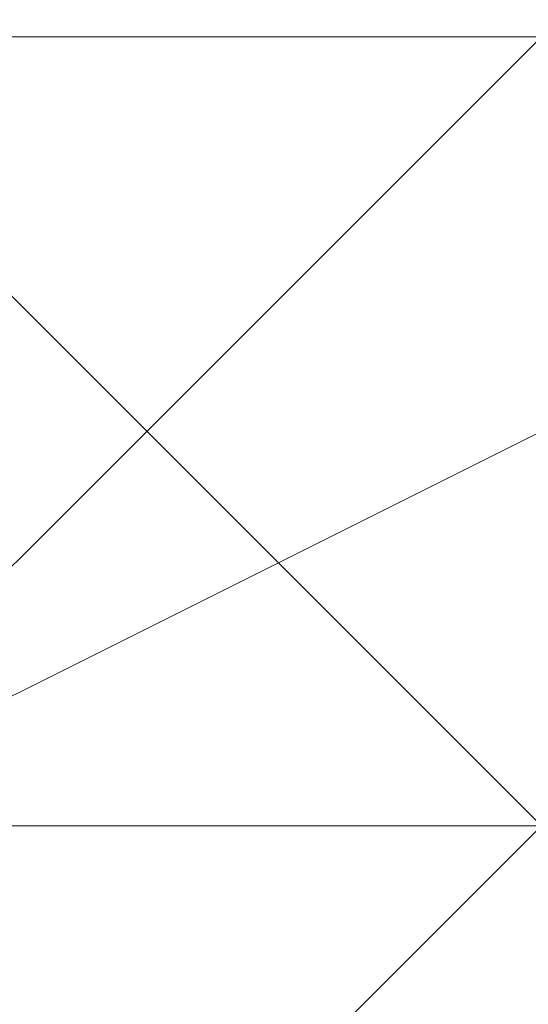
# Model space of a CAD drawing. Units: millimetres. Extents: x -539 to 9768, y 654 to 5224.
# Drawn here: x 2008 to 2009, y 3204 to 3205 of the extents above; entities that cross this region are included whole.
import ezdxf

# ---------------------------------------------------------------- set-up
doc = ezdxf.new("R2010")
doc.units = ezdxf.units.MM
doc.layers.add('stål', color=253, linetype='Continuous', lineweight=9)

msp = doc.modelspace()

# ---------------------------------------------------------------- linework, layer by layer
at = {"layer": 'stål', "flags": 128}
for points in [[(2007.4282, 3205.38779), (2009.71414, 3203.10184), (2012.00008, 3201.57788), (2020.38188, 3201.57788), (2022.66782, 3203.10184), (2024.19179, 3205.38779), (2024.95377, 3208.43571), (2024.19179, 3211.48364), (2022.66782, 3213.76958), (2020.38188, 3214.53156), (2012.00008, 3214.53156), (2009.71414, 3213.76958), (2007.4282, 3211.48364)], [(2012.00008, 3203.86382), (2012.76207, 3203.86382), (2013.52405, 3203.86382), (2014.28603, 3203.86382), (2015.04801, 3203.86382), (2014.28603, 3203.86382), (2013.52405, 3203.86382), (2012.76207, 3203.86382), (2012.00008, 3203.86382), (2011.2381, 3203.86382), (2010.47612, 3203.86382), (2009.71414, 3203.86382), (2008.95216, 3203.86382), (2008.19018, 3203.86382), (2008.95216, 3203.86382), (2009.71414, 3203.86382), (2010.47612, 3203.86382), (2011.2381, 3203.86382), (2011.2381, 3206.14977), (2011.2381, 3207.67373), (2011.2381, 3206.91175), (2011.2381, 3206.14977), (2011.2381, 3203.86382), (2011.2381, 3201.57788)], [(2011.2381, 3203.86382), (2011.2381, 3206.14977), (2011.2381, 3207.67373), (2011.2381, 3205.38779), (2010.47612, 3205.38779), (2009.71414, 3205.38779), (2008.95216, 3205.38779), (2008.19018, 3205.38779), (2008.19018, 3204.62581), (2008.95216, 3204.62581), (2009.71414, 3204.62581), (2010.47612, 3204.62581), (2011.2381, 3204.62581), (2012.00008, 3204.62581), (2012.76207, 3204.62581), (2013.52405, 3204.62581), (2014.28603, 3204.62581), (2015.04801, 3204.62581), (2015.04801, 3205.38779)], [(2002.09433, 3204.62581), (2002.85631, 3204.62581), (2003.61829, 3204.62581), (2004.38027, 3204.62581), (2005.14225, 3204.62581), (2006.66622, 3204.62581), (2007.4282, 3204.62581), (2008.95216, 3204.62581), (2010.47612, 3204.62581), (2011.2381, 3204.62581), (2012.76207, 3204.62581), (2014.28603, 3204.62581), (2015.80999, 3204.62581), (2016.57197, 3204.62581), (2018.09594, 3204.62581), (2018.85792, 3204.62581), (2019.6199, 3204.62581), (2020.38188, 3204.62581), (2021.14386, 3204.62581)], [(2021.14386, 3203.86382), (2021.14386, 3204.62581), (2020.38188, 3204.62581), (2019.6199, 3204.62581), (2018.85792, 3203.86382), (2018.09594, 3203.86382), (2016.57197, 3203.86382), (2015.80999, 3203.86382), (2014.28603, 3203.86382), (2012.76207, 3203.86382), (2011.2381, 3203.86382), (2010.47612, 3203.86382), (2008.95216, 3203.86382), (2007.4282, 3203.86382), (2006.66622, 3203.86382), (2005.14225, 3203.86382), (2004.38027, 3203.86382), (2003.61829, 3204.62581), (2002.85631, 3204.62581), (2002.09433, 3204.62581), (2002.09433, 3203.86382)], [(2018.85792, 3204.62581), (2018.09594, 3204.62581), (2016.57197, 3204.62581), (2015.80999, 3204.62581), (2014.28603, 3204.62581), (2012.76207, 3204.62581), (2011.2381, 3204.62581), (2010.47612, 3204.62581), (2008.95216, 3204.62581), (2007.4282, 3204.62581), (2006.66622, 3204.62581), (2005.14225, 3204.62581)], [(2018.85792, 3204.62581), (2018.09594, 3204.62581), (2016.57197, 3204.62581), (2015.80999, 3204.62581), (2014.28603, 3204.62581), (2012.76207, 3204.62581), (2011.2381, 3204.62581), (2010.47612, 3204.62581), (2008.95216, 3204.62581), (2007.4282, 3204.62581), (2006.66622, 3204.62581), (2005.14225, 3204.62581)], [(2005.14225, 3204.62581), (2006.66622, 3204.62581), (2007.4282, 3204.62581), (2008.95216, 3204.62581), (2010.47612, 3204.62581), (2011.2381, 3204.62581), (2012.76207, 3204.62581), (2014.28603, 3204.62581), (2015.80999, 3204.62581), (2016.57197, 3204.62581), (2018.09594, 3204.62581), (2018.85792, 3204.62581)], [(2018.85792, 3204.62581), (2018.09594, 3204.62581), (2016.57197, 3204.62581), (2015.80999, 3204.62581), (2014.28603, 3204.62581), (2012.76207, 3204.62581), (2011.2381, 3204.62581), (2010.47612, 3204.62581), (2008.95216, 3204.62581), (2007.4282, 3204.62581), (2006.66622, 3204.62581), (2005.14225, 3204.62581)], [(2005.14225, 3204.62581), (2006.66622, 3204.62581), (2007.4282, 3204.62581), (2008.95216, 3204.62581), (2010.47612, 3204.62581), (2011.2381, 3204.62581), (2012.76207, 3204.62581), (2014.28603, 3204.62581), (2015.80999, 3204.62581), (2016.57197, 3204.62581), (2018.09594, 3204.62581), (2018.85792, 3204.62581)], [(2018.85792, 3204.62581), (2018.09594, 3204.62581), (2016.57197, 3204.62581), (2015.80999, 3204.62581), (2014.28603, 3204.62581), (2012.76207, 3204.62581), (2011.2381, 3204.62581), (2010.47612, 3204.62581), (2008.95216, 3204.62581), (2007.4282, 3204.62581), (2006.66622, 3204.62581), (2005.14225, 3204.62581)], [(2005.14225, 3204.62581), (2006.66622, 3204.62581), (2007.4282, 3204.62581), (2008.95216, 3204.62581), (2010.47612, 3204.62581), (2011.2381, 3204.62581), (2012.76207, 3204.62581), (2014.28603, 3204.62581), (2015.80999, 3204.62581), (2016.57197, 3204.62581), (2018.09594, 3204.62581), (2018.85792, 3204.62581)], [(2018.85792, 3204.62581), (2018.09594, 3204.62581), (2016.57197, 3204.62581), (2015.80999, 3204.62581), (2014.28603, 3204.62581), (2012.76207, 3204.62581), (2011.2381, 3204.62581), (2010.47612, 3204.62581), (2008.95216, 3204.62581), (2007.4282, 3204.62581), (2006.66622, 3204.62581), (2005.14225, 3204.62581)], [(2005.14225, 3204.62581), (2006.66622, 3204.62581), (2007.4282, 3204.62581), (2008.95216, 3204.62581), (2010.47612, 3204.62581), (2011.2381, 3204.62581), (2012.76207, 3204.62581), (2014.28603, 3204.62581), (2015.80999, 3204.62581), (2016.57197, 3204.62581), (2018.09594, 3204.62581), (2018.85792, 3204.62581)], [(2018.85792, 3204.62581), (2018.09594, 3204.62581), (2016.57197, 3204.62581), (2015.80999, 3204.62581), (2014.28603, 3204.62581), (2012.76207, 3204.62581), (2011.2381, 3204.62581), (2010.47612, 3204.62581), (2008.95216, 3204.62581), (2007.4282, 3204.62581), (2006.66622, 3204.62581), (2005.14225, 3204.62581)], [(2005.14225, 3204.62581), (2006.66622, 3204.62581), (2007.4282, 3204.62581), (2008.95216, 3204.62581), (2010.47612, 3204.62581), (2011.2381, 3204.62581), (2012.76207, 3204.62581), (2014.28603, 3204.62581), (2015.80999, 3204.62581), (2016.57197, 3204.62581), (2018.09594, 3204.62581), (2018.85792, 3204.62581)], [(2018.85792, 3204.62581), (2018.09594, 3204.62581), (2016.57197, 3204.62581), (2015.80999, 3204.62581), (2014.28603, 3204.62581), (2012.76207, 3204.62581), (2011.2381, 3204.62581), (2010.47612, 3204.62581), (2008.95216, 3204.62581), (2007.4282, 3204.62581), (2006.66622, 3204.62581), (2005.14225, 3204.62581)], [(2005.14225, 3204.62581), (2006.66622, 3204.62581), (2007.4282, 3204.62581), (2008.95216, 3204.62581), (2010.47612, 3204.62581), (2011.2381, 3204.62581), (2012.76207, 3204.62581), (2014.28603, 3204.62581), (2015.80999, 3204.62581), (2016.57197, 3204.62581), (2018.09594, 3204.62581), (2018.85792, 3204.62581)], [(2018.85792, 3204.62581), (2018.09594, 3204.62581), (2016.57197, 3204.62581), (2015.80999, 3204.62581), (2014.28603, 3204.62581), (2012.76207, 3204.62581), (2011.2381, 3204.62581), (2010.47612, 3204.62581), (2008.95216, 3204.62581), (2007.4282, 3204.62581), (2006.66622, 3204.62581), (2005.14225, 3204.62581)], [(2005.14225, 3204.62581), (2006.66622, 3204.62581), (2007.4282, 3204.62581), (2008.95216, 3204.62581), (2010.47612, 3204.62581), (2011.2381, 3204.62581), (2012.76207, 3204.62581), (2014.28603, 3204.62581), (2015.80999, 3204.62581), (2016.57197, 3204.62581), (2018.09594, 3204.62581), (2018.85792, 3204.62581)], [(2005.14225, 3204.62581), (2006.66622, 3204.62581), (2007.4282, 3204.62581), (2008.95216, 3204.62581), (2010.47612, 3204.62581), (2011.2381, 3204.62581), (2012.76207, 3204.62581), (2014.28603, 3204.62581), (2015.80999, 3204.62581), (2016.57197, 3204.62581), (2018.09594, 3204.62581), (2018.85792, 3204.62581)], [(2015.04801, 3204.62581), (2013.52405, 3204.62581), (2012.76207, 3204.62581), (2011.2381, 3204.62581), (2010.47612, 3204.62581), (2009.71414, 3204.62581), (2008.19018, 3204.62581), (2007.4282, 3204.62581), (2006.66622, 3204.62581), (2005.90423, 3204.62581)], [(2015.04801, 3204.62581), (2013.52405, 3204.62581), (2012.76207, 3204.62581), (2011.2381, 3204.62581), (2010.47612, 3204.62581), (2009.71414, 3204.62581), (2008.19018, 3204.62581), (2007.4282, 3204.62581), (2006.66622, 3204.62581), (2005.90423, 3204.62581)], [(2005.90423, 3204.62581), (2006.66622, 3204.62581), (2007.4282, 3204.62581), (2008.19018, 3204.62581), (2009.71414, 3204.62581), (2010.47612, 3204.62581), (2011.2381, 3204.62581), (2012.76207, 3204.62581), (2013.52405, 3204.62581), (2015.04801, 3204.62581)], [(2015.04801, 3204.62581), (2013.52405, 3204.62581), (2012.76207, 3204.62581), (2011.2381, 3204.62581), (2010.47612, 3204.62581), (2009.71414, 3204.62581), (2008.19018, 3204.62581), (2007.4282, 3204.62581), (2006.66622, 3204.62581), (2005.90423, 3204.62581)], [(2005.90423, 3204.62581), (2006.66622, 3204.62581), (2007.4282, 3204.62581), (2008.19018, 3204.62581), (2009.71414, 3204.62581), (2010.47612, 3204.62581), (2011.2381, 3204.62581), (2012.76207, 3204.62581), (2013.52405, 3204.62581), (2015.04801, 3204.62581)], [(2015.04801, 3204.62581), (2013.52405, 3204.62581), (2012.76207, 3204.62581), (2011.2381, 3204.62581), (2010.47612, 3204.62581), (2009.71414, 3204.62581), (2008.19018, 3204.62581), (2007.4282, 3204.62581), (2006.66622, 3204.62581), (2005.90423, 3204.62581)], [(2005.90423, 3204.62581), (2006.66622, 3204.62581), (2007.4282, 3204.62581), (2008.19018, 3204.62581), (2009.71414, 3204.62581), (2010.47612, 3204.62581), (2011.2381, 3204.62581), (2012.76207, 3204.62581), (2013.52405, 3204.62581), (2015.04801, 3204.62581)], [(2015.04801, 3204.62581), (2013.52405, 3204.62581), (2012.76207, 3204.62581), (2011.2381, 3204.62581), (2010.47612, 3204.62581), (2009.71414, 3204.62581), (2008.19018, 3204.62581), (2007.4282, 3204.62581), (2006.66622, 3204.62581), (2005.90423, 3204.62581)], [(2005.90423, 3204.62581), (2006.66622, 3204.62581), (2007.4282, 3204.62581), (2008.19018, 3204.62581), (2009.71414, 3204.62581), (2010.47612, 3204.62581), (2011.2381, 3204.62581), (2012.76207, 3204.62581), (2013.52405, 3204.62581), (2015.04801, 3204.62581)], [(2015.04801, 3204.62581), (2013.52405, 3204.62581), (2012.76207, 3204.62581), (2011.2381, 3204.62581), (2010.47612, 3204.62581), (2009.71414, 3204.62581), (2008.19018, 3204.62581), (2007.4282, 3204.62581), (2006.66622, 3204.62581), (2005.90423, 3204.62581)], [(2005.90423, 3204.62581), (2006.66622, 3204.62581), (2007.4282, 3204.62581), (2008.19018, 3204.62581), (2009.71414, 3204.62581), (2010.47612, 3204.62581), (2011.2381, 3204.62581), (2012.76207, 3204.62581), (2013.52405, 3204.62581), (2015.04801, 3204.62581)], [(2015.04801, 3204.62581), (2013.52405, 3204.62581), (2012.76207, 3204.62581), (2011.2381, 3204.62581), (2010.47612, 3204.62581), (2009.71414, 3204.62581), (2008.19018, 3204.62581), (2007.4282, 3204.62581), (2006.66622, 3204.62581), (2005.90423, 3204.62581)], [(2005.90423, 3204.62581), (2006.66622, 3204.62581), (2007.4282, 3204.62581), (2008.19018, 3204.62581), (2009.71414, 3204.62581), (2010.47612, 3204.62581), (2011.2381, 3204.62581), (2012.76207, 3204.62581), (2013.52405, 3204.62581), (2015.04801, 3204.62581)], [(2015.04801, 3204.62581), (2013.52405, 3204.62581), (2012.76207, 3204.62581), (2011.2381, 3204.62581), (2010.47612, 3204.62581), (2009.71414, 3204.62581), (2008.19018, 3204.62581), (2007.4282, 3204.62581), (2006.66622, 3204.62581), (2005.90423, 3204.62581)], [(2005.90423, 3204.62581), (2006.66622, 3204.62581), (2007.4282, 3204.62581), (2008.19018, 3204.62581), (2009.71414, 3204.62581), (2010.47612, 3204.62581), (2011.2381, 3204.62581), (2012.76207, 3204.62581), (2013.52405, 3204.62581), (2015.04801, 3204.62581)], [(2015.04801, 3204.62581), (2013.52405, 3204.62581), (2012.76207, 3204.62581), (2011.2381, 3204.62581), (2010.47612, 3204.62581), (2009.71414, 3204.62581), (2008.19018, 3204.62581), (2007.4282, 3204.62581), (2006.66622, 3204.62581), (2005.90423, 3204.62581)], [(2005.90423, 3204.62581), (2006.66622, 3204.62581), (2007.4282, 3204.62581), (2008.19018, 3204.62581), (2009.71414, 3204.62581), (2010.47612, 3204.62581), (2011.2381, 3204.62581), (2012.76207, 3204.62581), (2013.52405, 3204.62581), (2015.04801, 3204.62581)], [(2015.04801, 3204.62581), (2014.28603, 3204.62581), (2013.52405, 3204.62581), (2012.76207, 3204.62581), (2012.00008, 3204.62581), (2011.2381, 3204.62581), (2010.47612, 3204.62581), (2009.71414, 3204.62581), (2008.95216, 3204.62581), (2008.19018, 3204.62581)], [(2015.04801, 3204.62581), (2014.28603, 3204.62581), (2013.52405, 3204.62581), (2012.76207, 3204.62581), (2012.00008, 3204.62581), (2011.2381, 3204.62581), (2010.47612, 3204.62581), (2009.71414, 3204.62581), (2008.95216, 3204.62581), (2008.19018, 3204.62581)], [(2015.04801, 3204.62581), (2014.28603, 3204.62581), (2013.52405, 3204.62581), (2012.76207, 3204.62581), (2012.00008, 3204.62581), (2011.2381, 3204.62581), (2010.47612, 3204.62581), (2009.71414, 3204.62581), (2008.95216, 3204.62581), (2008.19018, 3204.62581)], [(2015.04801, 3204.62581), (2014.28603, 3204.62581), (2013.52405, 3204.62581), (2012.76207, 3204.62581), (2012.00008, 3204.62581), (2011.2381, 3204.62581), (2010.47612, 3204.62581), (2009.71414, 3204.62581), (2008.95216, 3204.62581), (2008.19018, 3204.62581)], [(2015.04801, 3204.62581), (2014.28603, 3204.62581), (2013.52405, 3204.62581), (2012.76207, 3204.62581), (2012.00008, 3204.62581), (2011.2381, 3204.62581), (2010.47612, 3204.62581), (2009.71414, 3204.62581), (2008.95216, 3204.62581), (2008.19018, 3204.62581)], [(2015.04801, 3204.62581), (2014.28603, 3204.62581), (2013.52405, 3204.62581), (2012.76207, 3204.62581), (2012.00008, 3204.62581), (2011.2381, 3204.62581), (2010.47612, 3204.62581), (2009.71414, 3204.62581), (2008.95216, 3204.62581), (2008.19018, 3204.62581)], [(2015.04801, 3204.62581), (2014.28603, 3204.62581), (2013.52405, 3204.62581), (2012.76207, 3204.62581), (2012.00008, 3204.62581), (2011.2381, 3204.62581), (2010.47612, 3204.62581), (2009.71414, 3204.62581), (2008.95216, 3204.62581), (2008.19018, 3204.62581), (2008.95216, 3204.62581), (2009.71414, 3204.62581), (2010.47612, 3204.62581), (2011.2381, 3204.62581)], [(2010.47612, 3204.62581), (2009.71414, 3204.62581), (2008.95216, 3204.62581), (2008.19018, 3204.62581), (2008.95216, 3204.62581), (2009.71414, 3204.62581), (2010.47612, 3204.62581)], [(2010.47612, 3204.62581), (2009.71414, 3204.62581), (2008.95216, 3204.62581), (2008.19018, 3204.62581), (2008.19018, 3203.86382), (2008.95216, 3203.86382), (2009.71414, 3203.86382), (2010.47612, 3203.86382)], [(2018.85792, 3203.86382), (2018.09594, 3203.86382), (2016.57197, 3203.86382), (2015.80999, 3203.86382), (2014.28603, 3203.86382), (2012.76207, 3203.86382), (2011.2381, 3203.86382), (2010.47612, 3203.86382), (2008.95216, 3203.86382), (2007.4282, 3203.86382), (2006.66622, 3203.86382), (2005.14225, 3203.86382)], [(2005.14225, 3203.86382), (2006.66622, 3203.86382), (2007.4282, 3203.86382), (2008.95216, 3203.86382), (2010.47612, 3203.86382), (2011.2381, 3203.86382), (2012.76207, 3203.86382), (2014.28603, 3203.86382), (2015.80999, 3203.86382), (2016.57197, 3203.86382), (2018.09594, 3203.86382), (2018.85792, 3203.86382)], [(2018.85792, 3203.86382), (2018.09594, 3203.86382), (2016.57197, 3203.86382), (2015.80999, 3203.86382), (2014.28603, 3203.86382), (2012.76207, 3203.86382), (2011.2381, 3203.86382), (2010.47612, 3203.86382), (2008.95216, 3203.86382), (2007.4282, 3203.86382), (2006.66622, 3203.86382), (2005.14225, 3203.86382)], [(2018.85792, 3203.86382), (2018.09594, 3203.86382), (2016.57197, 3203.86382), (2015.80999, 3203.86382), (2014.28603, 3203.86382), (2012.76207, 3203.86382), (2011.2381, 3203.86382), (2010.47612, 3203.86382), (2008.95216, 3203.86382), (2007.4282, 3203.86382), (2006.66622, 3203.86382), (2005.14225, 3203.86382)], [(2005.14225, 3203.86382), (2006.66622, 3203.86382), (2007.4282, 3203.86382), (2008.95216, 3203.86382), (2010.47612, 3203.86382), (2011.2381, 3203.86382), (2012.76207, 3203.86382), (2014.28603, 3203.86382), (2015.80999, 3203.86382), (2016.57197, 3203.86382), (2018.09594, 3203.86382), (2018.85792, 3203.86382)], [(2018.85792, 3203.86382), (2018.09594, 3203.86382), (2016.57197, 3203.86382), (2015.80999, 3203.86382), (2014.28603, 3203.86382), (2012.76207, 3203.86382), (2011.2381, 3203.86382), (2010.47612, 3203.86382), (2008.95216, 3203.86382), (2007.4282, 3203.86382), (2006.66622, 3203.86382), (2005.14225, 3203.86382)], [(2005.14225, 3203.86382), (2006.66622, 3203.86382), (2007.4282, 3203.86382), (2008.95216, 3203.86382), (2010.47612, 3203.86382), (2011.2381, 3203.86382), (2012.76207, 3203.86382), (2014.28603, 3203.86382), (2015.80999, 3203.86382), (2016.57197, 3203.86382), (2018.09594, 3203.86382), (2018.85792, 3203.86382)], [(2015.04801, 3203.86382), (2013.52405, 3203.86382), (2012.76207, 3203.86382), (2011.2381, 3203.86382), (2010.47612, 3203.86382), (2009.71414, 3203.86382), (2008.19018, 3203.86382), (2007.4282, 3203.86382), (2006.66622, 3203.86382), (2005.90423, 3203.86382)], [(2005.90423, 3203.86382), (2006.66622, 3203.86382), (2007.4282, 3203.86382), (2008.19018, 3203.86382), (2009.71414, 3203.86382), (2010.47612, 3203.86382), (2011.2381, 3203.86382), (2012.76207, 3203.86382), (2013.52405, 3203.86382), (2015.04801, 3203.86382)], [(2015.04801, 3203.86382), (2013.52405, 3203.86382), (2012.76207, 3203.86382), (2011.2381, 3203.86382), (2010.47612, 3203.86382), (2009.71414, 3203.86382), (2008.19018, 3203.86382), (2007.4282, 3203.86382), (2006.66622, 3203.86382), (2005.90423, 3203.86382)], [(2005.90423, 3203.86382), (2006.66622, 3203.86382), (2007.4282, 3203.86382), (2008.19018, 3203.86382), (2009.71414, 3203.86382), (2010.47612, 3203.86382), (2011.2381, 3203.86382), (2012.76207, 3203.86382), (2013.52405, 3203.86382), (2015.04801, 3203.86382)], [(2015.04801, 3203.86382), (2013.52405, 3203.86382), (2012.76207, 3203.86382), (2011.2381, 3203.86382), (2010.47612, 3203.86382), (2009.71414, 3203.86382), (2008.19018, 3203.86382), (2007.4282, 3203.86382), (2006.66622, 3203.86382), (2005.90423, 3203.86382)], [(2005.90423, 3203.86382), (2006.66622, 3203.86382), (2007.4282, 3203.86382), (2008.19018, 3203.86382), (2009.71414, 3203.86382), (2010.47612, 3203.86382), (2011.2381, 3203.86382), (2012.76207, 3203.86382), (2013.52405, 3203.86382), (2015.04801, 3203.86382)], [(2015.04801, 3203.86382), (2013.52405, 3203.86382), (2012.76207, 3203.86382), (2011.2381, 3203.86382), (2010.47612, 3203.86382), (2009.71414, 3203.86382), (2008.19018, 3203.86382), (2007.4282, 3203.86382), (2006.66622, 3203.86382), (2005.90423, 3203.86382)], [(2005.90423, 3203.86382), (2006.66622, 3203.86382), (2007.4282, 3203.86382), (2008.19018, 3203.86382), (2009.71414, 3203.86382), (2010.47612, 3203.86382), (2011.2381, 3203.86382), (2012.76207, 3203.86382), (2013.52405, 3203.86382), (2015.04801, 3203.86382)], [(2015.04801, 3203.86382), (2013.52405, 3203.86382), (2012.76207, 3203.86382), (2011.2381, 3203.86382), (2010.47612, 3203.86382), (2009.71414, 3203.86382), (2008.19018, 3203.86382), (2007.4282, 3203.86382), (2006.66622, 3203.86382), (2005.90423, 3203.86382)], [(2005.90423, 3203.86382), (2006.66622, 3203.86382), (2007.4282, 3203.86382), (2008.19018, 3203.86382), (2009.71414, 3203.86382), (2010.47612, 3203.86382), (2011.2381, 3203.86382), (2012.76207, 3203.86382), (2013.52405, 3203.86382), (2015.04801, 3203.86382)], [(2015.04801, 3203.86382), (2013.52405, 3203.86382), (2012.76207, 3203.86382), (2011.2381, 3203.86382), (2010.47612, 3203.86382), (2009.71414, 3203.86382), (2008.19018, 3203.86382), (2007.4282, 3203.86382), (2006.66622, 3203.86382), (2005.90423, 3203.86382)], [(2005.90423, 3203.86382), (2006.66622, 3203.86382), (2007.4282, 3203.86382), (2008.19018, 3203.86382), (2009.71414, 3203.86382), (2010.47612, 3203.86382), (2011.2381, 3203.86382), (2012.76207, 3203.86382), (2013.52405, 3203.86382), (2015.04801, 3203.86382)], [(2015.04801, 3203.86382), (2013.52405, 3203.86382), (2012.76207, 3203.86382), (2011.2381, 3203.86382), (2010.47612, 3203.86382), (2009.71414, 3203.86382), (2008.19018, 3203.86382), (2007.4282, 3203.86382), (2006.66622, 3203.86382), (2005.90423, 3203.86382)], [(2005.90423, 3203.86382), (2006.66622, 3203.86382), (2007.4282, 3203.86382), (2008.19018, 3203.86382), (2009.71414, 3203.86382), (2010.47612, 3203.86382), (2011.2381, 3203.86382), (2012.76207, 3203.86382), (2013.52405, 3203.86382), (2015.04801, 3203.86382)], [(2015.04801, 3203.86382), (2013.52405, 3203.86382), (2012.76207, 3203.86382), (2011.2381, 3203.86382), (2010.47612, 3203.86382), (2009.71414, 3203.86382), (2008.19018, 3203.86382), (2007.4282, 3203.86382), (2006.66622, 3203.86382), (2005.90423, 3203.86382)], [(2005.90423, 3203.86382), (2006.66622, 3203.86382), (2007.4282, 3203.86382), (2008.19018, 3203.86382), (2009.71414, 3203.86382), (2010.47612, 3203.86382), (2011.2381, 3203.86382), (2012.76207, 3203.86382), (2013.52405, 3203.86382), (2015.04801, 3203.86382)], [(2015.04801, 3203.86382), (2013.52405, 3203.86382), (2012.76207, 3203.86382), (2011.2381, 3203.86382), (2010.47612, 3203.86382), (2009.71414, 3203.86382), (2008.19018, 3203.86382), (2007.4282, 3203.86382), (2006.66622, 3203.86382), (2005.90423, 3203.86382)], [(2005.90423, 3203.86382), (2006.66622, 3203.86382), (2007.4282, 3203.86382), (2008.19018, 3203.86382), (2009.71414, 3203.86382), (2010.47612, 3203.86382), (2011.2381, 3203.86382), (2012.76207, 3203.86382), (2013.52405, 3203.86382), (2015.04801, 3203.86382), (2015.80999, 3203.86382), (2016.57197, 3203.86382), (2017.33395, 3203.86382), (2018.09594, 3203.86382), (2018.09594, 3203.10184)], [(2015.04801, 3203.86382), (2014.28603, 3203.86382), (2013.52405, 3203.86382), (2012.76207, 3203.86382), (2012.00008, 3203.86382), (2011.2381, 3203.86382), (2010.47612, 3203.86382), (2009.71414, 3203.86382), (2008.95216, 3203.86382), (2008.19018, 3203.86382)], [(2015.04801, 3203.86382), (2014.28603, 3203.86382), (2013.52405, 3203.86382), (2012.76207, 3203.86382), (2012.00008, 3203.86382), (2011.2381, 3203.86382), (2010.47612, 3203.86382), (2009.71414, 3203.86382), (2008.95216, 3203.86382), (2008.19018, 3203.86382)]]:
    msp.add_lwpolyline(points, dxfattribs=at)
for points in [[(2008.19018, 3203.86382), (2007.4282, 3205.38779), (2006.66622, 3206.91175), (2007.4282, 3209.19769), (2008.19018, 3209.95968), (2009.71414, 3209.19769), (2009.71414, 3206.91175), (2009.71414, 3205.38779), (2008.19018, 3203.86382)], [(2008.19018, 3209.95968), (2009.71414, 3209.19769), (2009.71414, 3206.91175), (2009.71414, 3205.38779), (2008.19018, 3203.86382), (2007.4282, 3205.38779), (2006.66622, 3206.91175), (2007.4282, 3209.19769), (2008.19018, 3209.95968)], [(2008.19018, 3203.86382), (2007.4282, 3204.62581), (2006.66622, 3206.91175), (2007.4282, 3209.19769), (2008.19018, 3209.95968), (2009.71414, 3209.19769), (2009.71414, 3206.91175), (2009.71414, 3204.62581), (2008.19018, 3203.86382)], [(2008.19018, 3209.95968), (2009.71414, 3209.19769), (2009.71414, 3206.91175), (2009.71414, 3205.38779), (2008.19018, 3203.86382), (2007.4282, 3205.38779), (2006.66622, 3206.91175), (2007.4282, 3209.19769), (2008.19018, 3209.95968)], [(2008.19018, 3203.86382), (2007.4282, 3204.62581), (2006.66622, 3206.91175), (2007.4282, 3209.19769), (2008.19018, 3209.95968), (2009.71414, 3209.19769), (2009.71414, 3206.91175), (2009.71414, 3204.62581), (2008.19018, 3203.86382)], [(2008.19018, 3209.95968), (2009.71414, 3209.19769), (2009.71414, 3206.91175), (2009.71414, 3204.62581), (2008.19018, 3203.86382), (2007.4282, 3204.62581), (2006.66622, 3206.91175), (2007.4282, 3209.19769), (2008.19018, 3209.95968)], [(2008.19018, 3203.86382), (2007.4282, 3204.62581), (2006.66622, 3206.91175), (2007.4282, 3209.19769), (2008.19018, 3209.95968), (2009.71414, 3209.19769), (2009.71414, 3206.91175), (2009.71414, 3204.62581), (2008.19018, 3203.86382)], [(2008.19018, 3209.95968), (2009.71414, 3209.19769), (2009.71414, 3206.91175), (2009.71414, 3204.62581), (2008.19018, 3203.86382), (2007.4282, 3204.62581), (2006.66622, 3206.91175), (2007.4282, 3209.19769), (2008.19018, 3209.95968)], [(2008.19018, 3203.86382), (2007.4282, 3204.62581), (2006.66622, 3206.91175), (2007.4282, 3209.19769), (2008.19018, 3209.95968), (2009.71414, 3209.19769), (2009.71414, 3206.91175), (2009.71414, 3204.62581), (2008.19018, 3203.86382)], [(2008.19018, 3209.95968), (2009.71414, 3209.19769), (2009.71414, 3206.91175), (2009.71414, 3204.62581), (2008.19018, 3203.86382), (2007.4282, 3204.62581), (2006.66622, 3206.91175), (2007.4282, 3209.19769), (2008.19018, 3209.95968)], [(2008.19018, 3203.86382), (2007.4282, 3204.62581), (2006.66622, 3206.91175), (2007.4282, 3209.19769), (2008.19018, 3209.95968), (2009.71414, 3209.19769), (2009.71414, 3206.91175), (2009.71414, 3204.62581), (2008.19018, 3203.86382)], [(2008.19018, 3209.95968), (2009.71414, 3209.19769), (2009.71414, 3206.91175), (2009.71414, 3204.62581), (2008.19018, 3203.86382), (2007.4282, 3204.62581), (2006.66622, 3206.91175), (2007.4282, 3209.19769), (2008.19018, 3209.95968)], [(2008.19018, 3203.86382), (2007.4282, 3204.62581), (2006.66622, 3206.91175), (2007.4282, 3208.43571), (2008.19018, 3209.95968), (2009.71414, 3208.43571), (2009.71414, 3206.91175), (2009.71414, 3204.62581), (2008.19018, 3203.86382)], [(2008.19018, 3209.95968), (2009.71414, 3209.19769), (2009.71414, 3206.91175), (2009.71414, 3204.62581), (2008.19018, 3203.86382), (2007.4282, 3204.62581), (2006.66622, 3206.91175), (2007.4282, 3209.19769), (2008.19018, 3209.95968)], [(2008.19018, 3203.86382), (2007.4282, 3204.62581), (2006.66622, 3206.91175), (2007.4282, 3208.43571), (2008.19018, 3209.95968), (2009.71414, 3208.43571), (2009.71414, 3206.91175), (2009.71414, 3204.62581), (2008.19018, 3203.86382)], [(2008.19018, 3209.95968), (2009.71414, 3208.43571), (2009.71414, 3206.91175), (2009.71414, 3204.62581), (2008.19018, 3203.86382), (2007.4282, 3204.62581), (2006.66622, 3206.91175), (2007.4282, 3208.43571), (2008.19018, 3209.95968)], [(2008.19018, 3203.86382), (2007.4282, 3204.62581), (2006.66622, 3206.14977), (2007.4282, 3208.43571), (2008.19018, 3209.19769), (2009.71414, 3208.43571), (2009.71414, 3206.14977), (2009.71414, 3204.62581), (2008.19018, 3203.86382)], [(2008.19018, 3209.19769), (2009.71414, 3208.43571), (2009.71414, 3206.91175), (2009.71414, 3204.62581), (2008.19018, 3203.86382), (2007.4282, 3204.62581), (2006.66622, 3206.14977), (2007.4282, 3208.43571), (2008.19018, 3209.19769)], [(2008.19018, 3203.10184), (2007.4282, 3204.62581), (2006.66622, 3206.14977), (2007.4282, 3208.43571), (2008.19018, 3209.19769), (2009.71414, 3208.43571), (2009.71414, 3206.14977), (2009.71414, 3204.62581), (2008.19018, 3203.10184)], [(2008.19018, 3209.19769), (2009.71414, 3208.43571), (2009.71414, 3206.14977), (2009.71414, 3204.62581), (2008.19018, 3203.10184), (2007.4282, 3204.62581), (2006.66622, 3206.14977), (2007.4282, 3208.43571), (2008.19018, 3209.19769)], [(2011.2381, 3204.62581), (2010.47612, 3204.62581), (2009.71414, 3204.62581), (2008.95216, 3204.62581), (2008.19018, 3204.62581), (2008.95216, 3204.62581), (2009.71414, 3204.62581), (2010.47612, 3204.62581)], [(2011.2381, 3204.62581), (2010.47612, 3204.62581), (2009.71414, 3204.62581), (2008.95216, 3204.62581), (2008.19018, 3204.62581), (2008.95216, 3204.62581), (2009.71414, 3204.62581), (2010.47612, 3204.62581)], [(2011.2381, 3204.62581), (2010.47612, 3204.62581), (2009.71414, 3204.62581), (2008.95216, 3204.62581), (2008.19018, 3204.62581), (2008.95216, 3204.62581), (2009.71414, 3204.62581), (2010.47612, 3204.62581)], [(2011.2381, 3203.86382), (2010.47612, 3203.86382), (2009.71414, 3203.86382), (2008.95216, 3203.86382), (2008.19018, 3203.86382), (2008.95216, 3203.86382), (2009.71414, 3203.86382), (2010.47612, 3203.86382)]]:
    msp.add_lwpolyline(points, close=True, dxfattribs=at)

doc.saveas('drawing.dxf')
